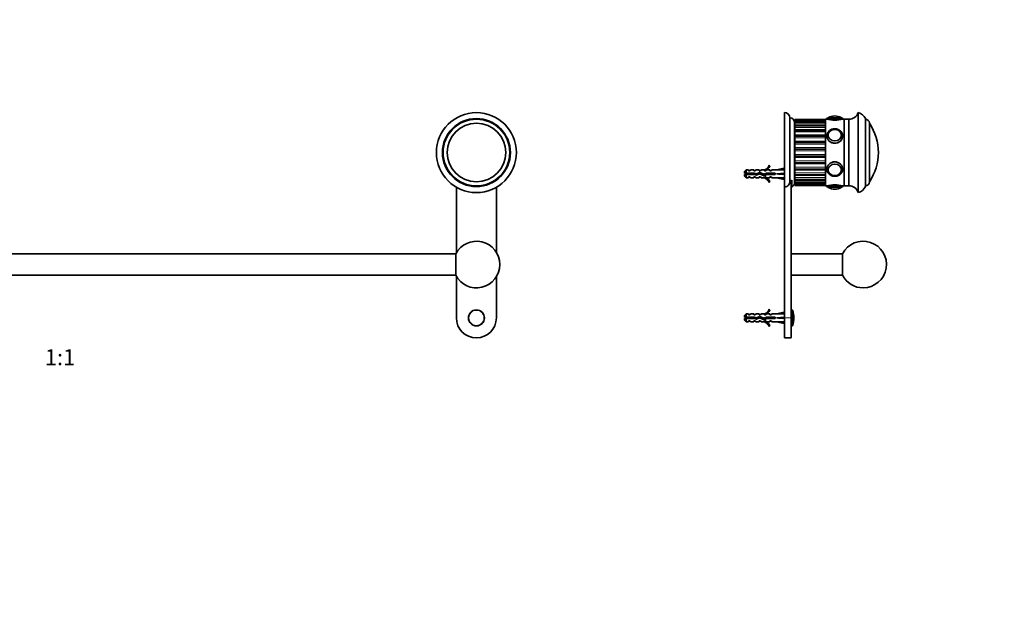
# Model space of a CAD drawing. Units: millimetres. Extents: x 0 to 1478, y 0 to 1758.
# Drawn here: x 739 to 1478, y 879 to 1319 of the extents above; entities that cross this region are included whole.
import ezdxf
from ezdxf import colors
from ezdxf.entities.mleader import LeaderData, LeaderLine
from ezdxf.enums import TextEntityAlignment as Align
from ezdxf.math import Vec2, Vec3

# ---------------------------------------------------------------- set-up
doc = ezdxf.new("R2010")
doc.units = ezdxf.units.MM
for name, color, linetype in [('DV1_Défaut', 7, 'Continuous'), ('DV4_Défaut', 7, 'Continuous'), ('Défaut', 7, 'Continuous')]:
    doc.layers.add(name, color=color, linetype=linetype)
doc.styles.add('SEACAD_ArialB', font='arialbd.ttf')

# ---------------------------------------------------------------- blocks, each defined once
blk = doc.blocks.new('_DOT')
at = {"color": 0}
blk.add_line((0, 0), (-1, 0), dxfattribs=at)
at = {"color": 0, "const_width": 0.333}
blk.add_lwpolyline([(-0.1665, 0, 1), (0.1665, 0, 1)], format="xyb", close=True, dxfattribs=at)
blk = doc.blocks.new('SE')
at = {"layer": 'DV1_Défaut', "color": 7, "linetype": 'Continuous', "lineweight": 35}
for p, q in [((442.74, 1193.03), (442.74, 1144.02)), ((472.74, 1144.02), (472.74, 1193.03)), ((1066.74, 1193.03), (1066.74, 1144.02)), ((1096.74, 1144.02), (1096.74, 1193.03)), ((473.3, 1143.01), (473.3, 1127.01)), ((1066.17, 1143.01), (473.3, 1143.01)), ((1066.17, 1127.01), (1066.17, 1143.01)), ((442.74, 1126), (442.74, 1095.01)), ((472.74, 1095.01), (472.74, 1126)), ((473.3, 1127.01), (1066.17, 1127.01)), ((1066.74, 1126), (1066.74, 1095.01)), ((1096.74, 1095.01), (1096.74, 1126))]:
    blk.add_line(p, q, dxfattribs=at)
for centre, radius in [((457.74, 1219.01), 30), ((1081.74, 1219.01), 30), ((457.74, 1219.01), 25.5), ((457.74, 1219.01), 25), ((1081.74, 1219.01), 25.5), ((1081.74, 1219.01), 25), ((457.74, 1219.01), 22), ((457.74, 1219.01), 22), ((1081.74, 1219.01), 22), ((1081.74, 1219.01), 22), ((457.74, 1095.01), 6), ((1081.74, 1095.01), 6)]:
    blk.add_circle(centre, radius, dxfattribs=at)
at = {"layer": 'DV1_Défaut', "color": 7, "linetype": 'Continuous', "lineweight": 18}
for centre in [(457.74, 1095.01), (1081.74, 1095.01)]:
    blk.add_circle(centre, 5.65, dxfattribs=at)
at = {"layer": 'DV1_Défaut', "color": 7, "linetype": 'Continuous', "lineweight": 35}
for centre, radius, start, end in [((457.74, 1135.01), 17.5, 27.20289, 332.79711), ((1081.74, 1135.01), 17.5, 207.20289, 152.79711), ((457.74, 1095.01), 15, 180, 0), ((1081.74, 1095.01), 15, 180, 0)]:
    blk.add_arc(centre, radius, start, end, dxfattribs=at)
blk = doc.blocks.new('SE3')
at = {"layer": 'DV4_Défaut', "color": 7, "linetype": 'Continuous', "lineweight": 35}
for p, q in [((1312.99, 1193.09), (1312.99, 1249.01)), ((1368.19, 1189.01), (1368.19, 1249.01)), ((1316.99, 1197.84), (1316.99, 1245.01)), ((1320.49, 1196.51), (1320.49, 1241.51)), ((1320.69, 1243.76), (1320.69, 1243.76)), ((1320.69, 1243.29), (1320.69, 1243.76)), ((1343.69, 1243.76), (1320.69, 1243.76)), ((1320.69, 1243.29), (1320.69, 1243.27)), ((1343.69, 1243.29), (1320.69, 1243.29)), ((1320.69, 1243.17), (1320.69, 1243.27)), ((1320.69, 1242.33), (1320.69, 1243.17)), ((1320.69, 1242.33), (1320.69, 1241.8)), ((1320.69, 1241.8), (1320.69, 1241.72)), ((1343.69, 1241.8), (1320.69, 1241.8)), ((1320.69, 1241.52), (1320.69, 1241.72)), ((1320.69, 1240.54), (1320.69, 1241.52)), ((1343.69, 1194.01), (1343.69, 1244.01)), ((1344.69, 1244.01), (1343.69, 1244.01)), ((1345.69, 1245.01), (1355.69, 1245.01)), ((1350.69, 1246.51), (1350.69, 1246.51)), ((1357.69, 1244.01), (1356.69, 1244.01)), ((1357.69, 1194.01), (1357.69, 1244.01)), ((1361.19, 1244.01), (1357.69, 1244.01)), ((1357.69, 1194.01), (1357.69, 1244.01)), ((1361.19, 1194.01), (1361.19, 1244.01)), ((1373.69, 1193.51), (1373.69, 1244.51)), ((1320.69, 1240.54), (1320.69, 1239.36)), ((1320.69, 1239.18), (1320.69, 1239.36)), ((1343.69, 1239.36), (1320.69, 1239.36)), ((1320.69, 1238.88), (1320.69, 1239.18)), ((1320.69, 1237.81), (1320.69, 1238.88)), ((1320.69, 1237.81), (1320.69, 1236.08)), ((1320.69, 1235.76), (1320.69, 1236.08)), ((1343.69, 1236.08), (1320.69, 1236.08)), ((1320.69, 1234.74), (1320.69, 1235.76)), ((1320.69, 1234.74), (1320.69, 1232.09)), ((1343.69, 1234.74), (1320.69, 1234.74)), ((1376.69, 1197.01), (1376.69, 1241.01)), ((1376.69, 1197.01), (1376.69, 1241.01)), ((1320.69, 1232.5), (1320.49, 1232.5)), ((1320.49, 1232.49), (1320.69, 1232.49)), ((1320.69, 1232.44), (1320.49, 1232.44)), ((1320.49, 1232.41), (1320.69, 1232.41)), ((1320.69, 1232.3), (1320.49, 1232.3)), ((1320.49, 1232.25), (1320.69, 1232.25)), ((1320.69, 1232.09), (1320.49, 1232.09)), ((1320.49, 1232.01), (1320.69, 1232.01)), ((1320.69, 1231.8), (1320.49, 1231.8)), ((1320.49, 1231.7), (1320.69, 1231.7)), ((1320.69, 1231.44), (1320.49, 1231.44)), ((1320.49, 1231.32), (1320.69, 1231.32)), ((1320.69, 1231.01), (1320.49, 1231.01)), ((1320.49, 1230.88), (1320.69, 1230.88)), ((1320.69, 1230.52), (1320.49, 1230.52)), ((1320.49, 1230.36), (1320.69, 1230.36)), ((1320.69, 1229.96), (1320.49, 1229.96)), ((1320.49, 1229.79), (1320.69, 1229.79)), ((1320.69, 1229.34), (1320.49, 1229.34)), ((1320.49, 1229.15), (1320.69, 1229.15)), ((1320.69, 1228.66), (1320.49, 1228.66)), ((1320.49, 1228.45), (1320.69, 1228.45)), ((1320.69, 1227.93), (1320.49, 1227.93)), ((1320.49, 1227.71), (1320.69, 1227.71)), ((1320.69, 1227.14), (1320.49, 1227.14)), ((1320.49, 1226.91), (1320.69, 1226.91)), ((1320.69, 1231.6), (1320.69, 1232.09)), ((1343.69, 1232.09), (1320.69, 1232.09)), ((1320.69, 1231.17), (1320.69, 1231.6)), ((1320.69, 1230.04), (1320.69, 1231.17)), ((1320.69, 1230.04), (1320.69, 1227.58)), ((1320.69, 1226.9), (1320.69, 1227.58)), ((1320.69, 1226.42), (1320.69, 1226.9)), ((1345.69, 1231.92), (1345.69, 1231.77)), ((1355.68, 1231.77), (1355.68, 1231.92)), ((1320.69, 1226.31), (1320.49, 1226.31)), ((1320.49, 1226.07), (1320.69, 1226.07)), ((1320.69, 1225.45), (1320.49, 1225.45)), ((1320.49, 1225.19), (1320.69, 1225.19)), ((1320.69, 1224.59), (1320.49, 1224.59)), ((1320.69, 1224.54), (1320.49, 1224.54)), ((1320.49, 1224.27), (1320.69, 1224.27)), ((1320.69, 1223.71), (1320.49, 1223.71)), ((1320.69, 1223.61), (1320.49, 1223.61)), ((1320.49, 1223.33), (1320.69, 1223.33)), ((1320.69, 1222.8), (1320.49, 1222.8)), ((1320.69, 1222.64), (1320.49, 1222.64)), ((1320.49, 1222.36), (1320.69, 1222.36)), ((1320.69, 1221.87), (1320.49, 1221.87)), ((1320.69, 1221.66), (1320.49, 1221.66)), ((1320.49, 1221.38), (1320.69, 1221.38)), ((1320.69, 1220.93), (1320.49, 1220.93)), ((1320.69, 1220.67), (1320.49, 1220.67)), ((1320.49, 1220.38), (1320.69, 1220.38)), ((1320.69, 1219.97), (1320.49, 1219.97)), ((1320.69, 1219.66), (1320.49, 1219.66)), ((1320.49, 1219.37), (1320.69, 1219.37)), ((1320.69, 1225.33), (1320.69, 1226.42)), ((1320.69, 1225.33), (1320.69, 1222.7)), ((1320.69, 1221.85), (1320.69, 1222.7)), ((1320.69, 1221.35), (1320.69, 1221.85)), ((1320.69, 1220.35), (1320.69, 1221.35)), ((1320.69, 1220.35), (1320.69, 1217.66)), ((1320.69, 1219.01), (1320.49, 1219.01)), ((1320.69, 1218.65), (1320.49, 1218.65)), ((1320.49, 1218.36), (1320.69, 1218.36)), ((1320.69, 1218.05), (1320.49, 1218.05)), ((1320.69, 1217.64), (1320.49, 1217.64)), ((1320.49, 1217.35), (1320.69, 1217.35)), ((1320.69, 1217.09), (1320.49, 1217.09)), ((1320.69, 1216.64), (1320.49, 1216.64)), ((1320.49, 1216.36), (1320.69, 1216.36)), ((1320.69, 1216.15), (1320.49, 1216.15)), ((1320.69, 1215.66), (1320.49, 1215.66)), ((1320.49, 1215.38), (1320.69, 1215.38)), ((1320.69, 1215.22), (1320.49, 1215.22)), ((1320.69, 1214.69), (1320.49, 1214.69)), ((1320.49, 1214.41), (1320.69, 1214.41)), ((1320.69, 1214.31), (1320.49, 1214.31)), ((1320.69, 1213.74), (1320.49, 1213.74)), ((1320.49, 1213.48), (1320.69, 1213.48)), ((1320.69, 1213.42), (1320.49, 1213.42)), ((1320.69, 1212.83), (1320.49, 1212.83)), ((1320.49, 1212.57), (1320.69, 1212.57)), ((1320.69, 1211.95), (1320.49, 1211.95)), ((1320.69, 1216.67), (1320.69, 1217.66)), ((1320.69, 1216.17), (1320.69, 1216.67)), ((1320.69, 1215.32), (1320.69, 1216.17)), ((1320.69, 1215.32), (1320.69, 1212.69)), ((1320.69, 1211.6), (1320.69, 1212.69)), ((1284.19, 1206.01), (1282.99, 1204.81)), ((1282.99, 1204.81), (1282.99, 1203.51)), ((1284.19, 1203.51), (1284.19, 1206.01)), ((1285.99, 1206.01), (1284.19, 1206.01)), ((1285.99, 1205.26), (1285.99, 1206.01)), ((1286.99, 1205.26), (1285.99, 1205.26)), ((1286.99, 1205.26), (1287.56, 1206.01)), ((1289.99, 1206.01), (1287.56, 1206.01)), ((1289.99, 1206.01), (1289.99, 1205.26)), ((1290.99, 1205.26), (1289.99, 1205.26)), ((1290.99, 1205.26), (1291.56, 1206.01)), ((1293.99, 1206.01), (1291.56, 1206.01)), ((1293.99, 1205.26), (1293.99, 1206.01)), ((1294.99, 1205.26), (1293.99, 1205.26)), ((1294.99, 1205.26), (1295.56, 1206.01)), ((1297.99, 1206.01), (1295.56, 1206.01)), ((1297.76, 1205.91), (1297.99, 1206.01)), ((1297.76, 1205.91), (1297.99, 1205.91)), ((1297.99, 1205.26), (1297.99, 1205.91)), ((1298.85, 1205.26), (1297.99, 1205.26)), ((1298.85, 1205.26), (1299.58, 1206.01)), ((1301.99, 1206.01), (1299.58, 1206.01)), ((1301.44, 1209.43), (1302.05, 1209.08)), ((1301.99, 1205.26), (1301.99, 1206.01)), ((1302.85, 1205.26), (1301.99, 1205.26)), ((1302.85, 1205.26), (1303.58, 1206.01)), ((1307, 1206.01), (1303.58, 1206.01)), ((1312.62, 1207.29), (1307, 1206.01)), ((1312.92, 1205.99), (1312.62, 1207.29)), ((1312.99, 1206.01), (1312.91, 1206.01)), ((1320.49, 1211.7), (1320.69, 1211.7)), ((1320.69, 1211.11), (1320.49, 1211.11)), ((1320.49, 1210.88), (1320.69, 1210.88)), ((1320.69, 1210.31), (1320.49, 1210.31)), ((1320.49, 1210.09), (1320.69, 1210.09)), ((1320.69, 1209.57), (1320.49, 1209.57)), ((1320.49, 1209.36), (1320.69, 1209.36)), ((1320.69, 1208.87), (1320.49, 1208.87)), ((1320.49, 1208.68), (1320.69, 1208.68)), ((1320.69, 1208.23), (1320.49, 1208.23)), ((1320.49, 1208.06), (1320.69, 1208.06)), ((1320.69, 1207.66), (1320.49, 1207.66)), ((1320.49, 1207.5), (1320.69, 1207.5)), ((1320.69, 1207.14), (1320.49, 1207.14)), ((1320.49, 1207.01), (1320.69, 1207.01)), ((1320.69, 1206.69), (1320.49, 1206.69)), ((1320.49, 1206.58), (1320.69, 1206.58)), ((1320.69, 1206.32), (1320.49, 1206.32)), ((1320.49, 1206.22), (1320.69, 1206.22)), ((1320.69, 1206.01), (1320.49, 1206.01)), ((1320.49, 1205.93), (1320.69, 1205.93)), ((1320.69, 1205.77), (1320.49, 1205.77)), ((1320.49, 1205.72), (1320.69, 1205.72)), ((1320.69, 1205.61), (1320.49, 1205.61)), ((1320.49, 1205.58), (1320.69, 1205.58)), ((1320.69, 1205.53), (1320.49, 1205.53)), ((1320.49, 1205.51), (1320.69, 1205.51)), ((1320.69, 1211.12), (1320.69, 1211.6)), ((1320.69, 1210.44), (1320.69, 1211.12)), ((1320.69, 1210.44), (1320.69, 1207.98)), ((1320.69, 1206.85), (1320.69, 1207.98)), ((1320.69, 1206.42), (1320.69, 1206.85)), ((1320.69, 1205.93), (1320.69, 1206.42)), ((1320.69, 1205.93), (1320.69, 1203.76)), ((1320.69, 1205.93), (1343.69, 1205.93)), ((1345.69, 1206.24), (1345.69, 1206.1)), ((1355.68, 1206.1), (1355.68, 1206.24)), ((1282.99, 1203.51), (1284.19, 1203.51)), ((1284.19, 1202.51), (1282.99, 1202.51)), ((1282.99, 1202.51), (1282.99, 1201.21)), ((1282.99, 1201.21), (1284.19, 1200.01)), ((1284.19, 1203.51), (1290.1, 1203.51)), ((1284.19, 1202.51), (1284.19, 1200.01)), ((1289.96, 1202.51), (1284.19, 1202.51)), ((1284.19, 1200.01), (1285.99, 1200.01)), ((1285.99, 1200.76), (1285.99, 1200.01)), ((1285.99, 1200.76), (1286.99, 1200.76)), ((1286.99, 1200.76), (1287.56, 1200.01)), ((1287.56, 1200.01), (1289.99, 1200.01)), ((1291.92, 1201.95), (1289.96, 1202.51)), ((1289.99, 1200.76), (1289.99, 1200.01)), ((1289.99, 1200.76), (1290.99, 1200.76)), ((1290.1, 1203.51), (1291.85, 1203.01)), ((1290.99, 1200.76), (1291.56, 1200.01)), ((1291.56, 1200.01), (1293.99, 1200.01)), ((1291.85, 1203.01), (1294.09, 1204.01)), ((1294.13, 1202.93), (1291.92, 1201.95)), ((1293.99, 1200.76), (1293.99, 1200.01)), ((1293.99, 1200.76), (1294.99, 1200.76)), ((1294.09, 1204.01), (1297.73, 1202.7)), ((1297.77, 1201.62), (1294.13, 1202.93)), ((1294.99, 1200.76), (1295.56, 1200.01)), ((1295.56, 1200.01), (1297.99, 1200.01)), ((1297.73, 1202.7), (1299.54, 1203.51)), ((1297.99, 1200.01), (1297.76, 1200.11)), ((1297.99, 1200.11), (1297.76, 1200.11)), ((1299.76, 1202.51), (1297.77, 1201.62)), ((1297.99, 1200.76), (1298.85, 1200.76)), ((1297.99, 1200.11), (1297.99, 1200.76)), ((1298.85, 1200.76), (1299.58, 1200.01)), ((1299.54, 1203.51), (1306, 1203.51)), ((1299.58, 1200.01), (1301.99, 1200.01)), ((1306, 1202.51), (1299.76, 1202.51)), ((1301.99, 1200.76), (1301.99, 1200.01)), ((1301.99, 1200.76), (1302.85, 1200.76)), ((1302.85, 1200.76), (1303.58, 1200.01)), ((1303.58, 1200.01), (1307, 1200.01)), ((1306, 1203.51), (1306, 1202.51)), ((1312.62, 1203.01), (1307, 1203.01)), ((1312.62, 1198.73), (1307, 1200.01)), ((1312.92, 1203.37), (1312.62, 1203.01)), ((1312.92, 1202.65), (1312.62, 1203.01)), ((1312.92, 1200.03), (1312.62, 1198.73)), ((1312.91, 1200.01), (1312.99, 1200.01)), ((1317.99, 1198.05), (1317.99, 1095.01)), ((1318.49, 1198.26), (1318.49, 1193.35)), ((1320.69, 1202.64), (1320.69, 1203.76)), ((1320.69, 1202.26), (1320.69, 1202.64)), ((1320.69, 1201.94), (1320.69, 1202.26)), ((1320.69, 1201.94), (1320.69, 1200.21)), ((1320.69, 1201.94), (1343.69, 1201.94)), ((1320.69, 1199.14), (1320.69, 1200.21)), ((1320.69, 1198.84), (1320.69, 1199.14)), ((1320.69, 1198.65), (1320.69, 1198.84)), ((1320.69, 1198.65), (1320.69, 1197.48)), ((1320.69, 1198.65), (1343.69, 1198.65)), ((1320.69, 1196.5), (1320.69, 1197.48)), ((1302.05, 1196.94), (1301.44, 1196.59)), ((1312.99, 1193.09), (1312.99, 1095.01)), ((1320.69, 1196.3), (1320.69, 1196.5)), ((1320.69, 1196.3), (1320.69, 1196.22)), ((1320.69, 1196.22), (1320.69, 1195.69)), ((1320.69, 1196.22), (1343.69, 1196.22)), ((1320.69, 1194.85), (1320.69, 1195.69)), ((1320.69, 1194.75), (1320.69, 1194.85)), ((1320.69, 1194.75), (1320.69, 1194.73)), ((1320.69, 1194.26), (1320.69, 1194.73)), ((1320.69, 1194.73), (1343.69, 1194.73)), ((1320.69, 1194.26), (1320.69, 1194.26)), ((1320.69, 1194.26), (1343.69, 1194.26)), ((1343.69, 1194.01), (1344.69, 1194.01)), ((1355.69, 1193.01), (1345.69, 1193.01)), ((1350.69, 1191.51), (1350.69, 1191.51)), ((1356.69, 1194.01), (1357.69, 1194.01)), ((1357.69, 1194.01), (1361.19, 1194.01)), ((1356.42, 1143.01), (1317.99, 1143.01)), ((1356.42, 1143.01), (1356.42, 1127.01)), ((1317.99, 1127.01), (1356.42, 1127.01)), ((1301.44, 1101.43), (1302.05, 1101.08)), ((1284.19, 1098.01), (1282.99, 1096.81)), ((1282.99, 1095.51), (1282.99, 1096.81)), ((1282.99, 1095.51), (1284.19, 1095.51)), ((1284.19, 1094.51), (1282.99, 1094.51)), ((1282.99, 1094.51), (1282.99, 1093.21)), ((1284.19, 1095.51), (1284.19, 1098.01)), ((1285.99, 1098.01), (1284.19, 1098.01)), ((1284.19, 1095.51), (1290.1, 1095.51)), ((1284.19, 1092.01), (1284.19, 1094.51)), ((1289.96, 1094.51), (1284.19, 1094.51)), ((1285.99, 1097.26), (1285.99, 1098.01)), ((1286.99, 1097.26), (1285.99, 1097.26)), ((1287.56, 1098.01), (1286.99, 1097.26)), ((1289.99, 1098.01), (1287.56, 1098.01)), ((1291.92, 1093.95), (1289.96, 1094.51)), ((1289.99, 1097.26), (1289.99, 1098.01)), ((1290.99, 1097.26), (1289.99, 1097.26)), ((1290.1, 1095.51), (1291.85, 1095.01)), ((1290.99, 1097.26), (1291.56, 1098.01)), ((1293.99, 1098.01), (1291.56, 1098.01)), ((1291.85, 1095.01), (1294.09, 1096.01)), ((1294.13, 1094.93), (1291.92, 1093.95)), ((1293.99, 1097.26), (1293.99, 1098.01)), ((1294.99, 1097.26), (1293.99, 1097.26)), ((1294.09, 1096.01), (1297.73, 1094.7)), ((1297.77, 1093.62), (1294.13, 1094.93)), ((1294.99, 1097.26), (1295.56, 1098.01)), ((1297.99, 1098.01), (1295.56, 1098.01)), ((1297.73, 1094.7), (1299.54, 1095.51)), ((1297.76, 1097.91), (1297.99, 1098.01)), ((1297.76, 1097.91), (1297.99, 1097.91)), ((1299.76, 1094.51), (1297.77, 1093.62)), ((1297.99, 1097.26), (1297.99, 1097.91)), ((1298.85, 1097.26), (1297.99, 1097.26)), ((1298.85, 1097.26), (1299.58, 1098.01)), ((1299.54, 1095.51), (1306, 1095.51)), ((1301.99, 1098.01), (1299.58, 1098.01)), ((1306, 1094.51), (1299.76, 1094.51)), ((1301.99, 1098.01), (1301.99, 1097.26)), ((1302.85, 1097.26), (1301.99, 1097.26)), ((1302.85, 1097.26), (1303.58, 1098.01)), ((1307, 1098.01), (1303.58, 1098.01)), ((1306, 1095.51), (1306, 1094.51)), ((1312.62, 1099.29), (1307, 1098.01)), ((1312.62, 1095.01), (1307, 1095.01)), ((1312.92, 1097.99), (1312.62, 1099.29)), ((1312.92, 1095.37), (1312.62, 1095.01)), ((1312.92, 1094.65), (1312.62, 1095.01)), ((1312.99, 1098.01), (1312.91, 1098.01)), ((1312.99, 1095.01), (1312.99, 1080.01)), ((1318.63, 1101.01), (1317.99, 1101.01)), ((1317.99, 1095.01), (1317.99, 1080.01)), ((1282.99, 1093.21), (1284.19, 1092.01)), ((1284.19, 1092.01), (1285.99, 1092.01)), ((1285.99, 1092.01), (1285.99, 1092.76)), ((1285.99, 1092.76), (1286.99, 1092.76)), ((1286.99, 1092.76), (1287.56, 1092.01)), ((1287.56, 1092.01), (1289.99, 1092.01)), ((1289.99, 1092.01), (1289.99, 1092.76)), ((1289.99, 1092.76), (1290.99, 1092.76)), ((1290.99, 1092.76), (1291.56, 1092.01)), ((1291.56, 1092.01), (1293.99, 1092.01)), ((1293.99, 1092.76), (1293.99, 1092.01)), ((1293.99, 1092.76), (1294.99, 1092.76)), ((1294.99, 1092.76), (1295.56, 1092.01)), ((1295.56, 1092.01), (1297.99, 1092.01)), ((1297.99, 1092.01), (1297.76, 1092.11)), ((1297.99, 1092.11), (1297.76, 1092.11)), ((1297.99, 1092.76), (1298.85, 1092.76)), ((1297.99, 1092.11), (1297.99, 1092.76)), ((1298.85, 1092.76), (1299.58, 1092.01)), ((1299.58, 1092.01), (1301.99, 1092.01)), ((1302.05, 1088.94), (1301.44, 1088.59)), ((1301.99, 1092.76), (1301.99, 1092.01)), ((1301.99, 1092.76), (1302.85, 1092.76)), ((1302.85, 1092.76), (1303.58, 1092.01)), ((1303.58, 1092.01), (1307, 1092.01)), ((1312.62, 1090.73), (1307, 1092.01)), ((1312.92, 1092.03), (1312.62, 1090.73)), ((1312.91, 1092.01), (1312.99, 1092.01)), ((1317.99, 1089.01), (1318.63, 1089.01)), ((1312.99, 1080.01), (1317.99, 1080.01))]:
    blk.add_line(p, q, dxfattribs=at)
at = {"layer": 'DV4_Défaut', "color": 7, "linetype": 'Continuous', "lineweight": 18}
for p, q in [((1320.69, 1243.76), (1343.69, 1243.76)), ((1343.69, 1243.27), (1320.69, 1243.27)), ((1320.69, 1243.17), (1343.69, 1243.17)), ((1343.69, 1242.33), (1320.69, 1242.33)), ((1343.69, 1241.72), (1320.69, 1241.72)), ((1320.69, 1241.52), (1343.69, 1241.52)), ((1344.69, 1244.01), (1356.69, 1244.01)), ((1345.84, 1245.11), (1355.53, 1245.11)), ((1343.69, 1240.54), (1320.69, 1240.54)), ((1343.69, 1239.18), (1320.69, 1239.18)), ((1320.69, 1238.88), (1343.69, 1238.88)), ((1343.69, 1237.81), (1320.69, 1237.81)), ((1343.69, 1235.76), (1320.69, 1235.76)), ((1343.69, 1231.6), (1320.69, 1231.6)), ((1320.69, 1231.17), (1343.69, 1231.17)), ((1343.69, 1230.04), (1320.69, 1230.04)), ((1320.69, 1227.58), (1343.69, 1227.58)), ((1343.69, 1226.9), (1320.69, 1226.9)), ((1320.69, 1226.42), (1343.69, 1226.42)), ((1343.69, 1225.33), (1320.69, 1225.33)), ((1320.69, 1222.7), (1343.69, 1222.7)), ((1343.69, 1221.85), (1320.69, 1221.85)), ((1320.69, 1221.35), (1343.69, 1221.35)), ((1343.69, 1220.35), (1320.69, 1220.35)), ((1320.69, 1217.66), (1343.69, 1217.66)), ((1343.69, 1216.67), (1320.69, 1216.67)), ((1320.69, 1216.17), (1343.69, 1216.17)), ((1343.69, 1215.32), (1320.69, 1215.32)), ((1320.69, 1212.69), (1343.69, 1212.69)), ((1343.69, 1211.6), (1320.69, 1211.6)), ((1320.69, 1211.12), (1343.69, 1211.12)), ((1343.69, 1210.44), (1320.69, 1210.44)), ((1320.69, 1207.98), (1343.69, 1207.98)), ((1343.69, 1206.85), (1320.69, 1206.85)), ((1320.69, 1206.42), (1343.69, 1206.42)), ((1290.03, 1202.49), (1290.03, 1203.51)), ((1320.69, 1203.76), (1343.69, 1203.76)), ((1343.69, 1202.64), (1320.69, 1202.64)), ((1320.69, 1202.26), (1343.69, 1202.26)), ((1320.69, 1200.21), (1343.69, 1200.21)), ((1343.69, 1199.14), (1320.69, 1199.14)), ((1320.69, 1198.84), (1343.69, 1198.84)), ((1320.69, 1197.48), (1343.69, 1197.48)), ((1343.69, 1196.5), (1320.69, 1196.5)), ((1320.69, 1196.3), (1343.69, 1196.3)), ((1320.69, 1195.69), (1343.69, 1195.69)), ((1343.69, 1194.85), (1320.69, 1194.85)), ((1320.69, 1194.75), (1343.69, 1194.75)), ((1343.69, 1194.26), (1320.69, 1194.26)), ((1356.69, 1194.01), (1344.69, 1194.01)), ((1355.53, 1192.91), (1345.84, 1192.91)), ((1290.77, 1094.28), (1290.77, 1095.32)), ((1312.99, 1095.01), (1317.99, 1095.01)), ((1318.63, 1089.01), (1318.63, 1101.01)), ((1319.1, 1089.36), (1319.1, 1100.66))]:
    blk.add_line(p, q, dxfattribs=at)
at = {"layer": 'DV4_Défaut', "color": 7, "linetype": 'Continuous', "lineweight": 35}
for centre, radius, start, end in [((1312.99, 1245.01), 4, 0, 90), ((1361.48, 1251), 7, 267.62083, 343.44998), ((1366.4, 1241.21), 8, 24.34188, 77.0793), ((1316.99, 1241.51), 3.5, 0, 90), ((1345.69, 1244.01), 1, 90, 180), ((1350.69, 1268.3), 25.02, 256.12707, 283.87293), ((1346.01, 1244.84), 0.32, 122.3218, 147.02872), ((1350.69, 1237.45), 9.06, 90, 122.3218), ((1350.69, 1237.45), 9.06, 57.6782, 90), ((1355.36, 1244.84), 0.32, 32.97128, 57.6782), ((1355.69, 1244.01), 1, 0, 90), ((1373.69, 1241.01), 3, 0, 90), ((1350.37, 1231.15), 5.69, 86.80169, 175.81557), ((1350.69, 1230.92), 5.36, 35.38626, 144.66137), ((1343.92, 1219.01), 39.47, 326.12425, 33.87575), ((1295.42, 1212.06), 6.57, 293.0263, 336.45908), ((1295.42, 1212.06), 7.27, 290.71234, 335.84526), ((1290.03, 1189.25), 15.45, 112.51334, 117.12641), ((1290.03, 1216.76), 15.45, 242.87359, 247.64726), ((1295.42, 1193.96), 7.27, 24.15474, 69.28766), ((1295.42, 1193.96), 6.57, 23.54092, 66.9737), ((1350.57, 1206.84), 5.12, 213.85723, 271.3235), ((1350.8, 1206.86), 5.13, 268.68991, 326.01402), ((1316.99, 1196.51), 3.5, 295.37693, 0), ((1350.69, 1169.72), 25.02, 76.12707, 103.87293), ((1345.69, 1194.01), 1, 180, 270), ((1346.01, 1193.18), 0.32, 212.97128, 237.6782), ((1350.69, 1200.57), 9.06, 237.6782, 270), ((1350.69, 1200.57), 9.06, 270, 302.3218), ((1355.36, 1193.18), 0.32, 302.3218, 327.02872), ((1355.69, 1194.01), 1, 270, 0), ((1361.48, 1187.02), 7, 16.55002, 92.37917), ((1366.4, 1196.81), 8, 282.9207, 335.65812), ((1373.69, 1197.01), 3, 270, 0), ((1371.99, 1135.01), 17.5, 270, 152.79711), ((1371.99, 1135.01), 17.5, 207.20289, 270), ((1295.42, 1104.06), 6.57, 293.0263, 336.45908), ((1295.42, 1104.06), 7.27, 290.71234, 335.84526), ((1290.77, 1076.88), 19.73, 109.22436, 113.23574), ((1290.77, 1113.14), 19.73, 246.76426, 250.77564), ((1318.63, 1100.51), 0.5, 17.79159, 90), ((1301.49, 1095.01), 18.5, 342.20841, 17.79159), ((1295.42, 1085.96), 7.27, 24.15474, 69.28766), ((1295.42, 1085.96), 6.57, 23.54092, 66.9737), ((1318.63, 1089.51), 0.5, 270, 342.20841)]:
    blk.add_arc(centre, radius, start, end, dxfattribs=at)
for centre in [(1350.69, 1232.01), (1350.69, 1206.01)]:
    blk.add_ellipse(centre, major_axis=(5, 0), ratio=0.866025, dxfattribs=at)
at = {"layer": 'DV4_Défaut', "color": 7, "linetype": 'Continuous', "lineweight": 18}
for centre in [(1350.69, 1232.06), (1350.69, 1205.96)]:
    blk.add_ellipse(centre, major_axis=(-4.84, 0), ratio=0.866025, dxfattribs=at)
at = {"layer": 'DV4_Défaut', "color": 7, "linetype": 'Continuous', "lineweight": 35}
for centre, major_axis, ratio, start_param, end_param in [((1350.69, 1231.51), (6, 0), 0.866025, 3.13048, 3.141593), ((1350.69, 1231.92), (4.99, 0), 0.866025, 2.643641, 3.204663), ((1350.69, 1231.92), (4.99, 0), 0.866025, 0, 0.498608), ((1350.69, 1231.92), (4.99, 0), 0.866025, 6.220115, 6.283185), ((1350.69, 1231.51), (6, 0), 0.866025, 6.25662, 6.283185), ((1293.87, 1203.01), (51.94, 0.76), 0.055876, 1.194522, 1.314474), ((1350.69, 1206.51), (-6, 0), 0.866025, 6.272073, 6.283185), ((1350.69, 1206.1), (-4.99, 0), 0.866025, 6.220115, 6.283185), ((1350.69, 1206.1), (-4.99, 0), 0.866025, 0, 0.498494), ((1350.69, 1206.1), (-4.99, 0), 0.866025, 2.643466, 3.204663), ((1350.69, 1206.51), (-6, 0), 0.866025, 3.115027, 3.141593), ((1293.87, 1203.01), (51.94, 2.9), 0.014553, -1.316105, -1.196154), ((1293.87, 1203.01), (51.94, -2.9), 0.014553, 1.196154, 1.316105), ((1293.87, 1203.01), (51.94, -0.76), 0.055876, -1.314474, -1.194522), ((1313.6, 1203.01), (0, 3), 0.228555, 1.450845, 1.690748), ((1293.87, 1095.01), (51.94, 0.76), 0.055876, 1.194522, 1.314474), ((1293.87, 1095.01), (51.94, 2.9), 0.014553, -1.316105, -1.196154), ((1293.87, 1095.01), (51.94, -2.9), 0.014553, 1.196154, 1.316105), ((1313.6, 1095.01), (0, 3), 0.228555, 1.450845, 1.690748), ((1293.87, 1095.01), (51.94, -0.76), 0.055876, -1.314474, -1.194522)]:
    blk.add_ellipse(centre, major_axis=major_axis, ratio=ratio, start_param=start_param, end_param=end_param, dxfattribs=at)
at = {"layer": 'DV4_Défaut', "color": 7, "linetype": 'Continuous', "lineweight": 18}
for centre, major_axis, end_param in [((1350.69, 1231.51), (6, 0), 6.25662), ((1350.69, 1206.51), (-6, 0), 6.272073)]:
    blk.add_ellipse(centre, major_axis=major_axis, ratio=0.866025, start_param=3.141593, end_param=end_param, dxfattribs=at)
at = {"layer": 'DV4_Défaut', "color": 7, "linetype": 'Continuous', "lineweight": 35}
for points, knots in [([(1356.68, 1231.36), (1356.68, 1231.46), (1356.7, 1231.73), (1356.64, 1232.24), (1356.52, 1232.83), (1356.31, 1233.4), (1356.03, 1233.95), (1355.69, 1234.47), (1355.28, 1234.96), (1354.82, 1235.4), (1354.29, 1235.79), (1353.73, 1236.12), (1353.12, 1236.4), (1352.48, 1236.61), (1351.82, 1236.76), (1351.21, 1236.83), (1350.85, 1236.84), (1350.69, 1236.84)], [0, 0, 0, 0, 0.03078, 0.100774, 0.170723, 0.240722, 0.310865, 0.381222, 0.451837, 0.522723, 0.593868, 0.665245, 0.736815, 0.808539, 0.880385, 0.952322, 1, 1, 1, 1]), ([(1344.69, 1231.6), (1344.69, 1231.57), (1344.69, 1231.54), (1344.69, 1230.15), (1345.34, 1228.71), (1347.55, 1226.6), (1349.1, 1225.95), (1352.27, 1225.95), (1353.82, 1226.6), (1356.03, 1228.7), (1356.69, 1230.13), (1356.69, 1231.51)], [0, 0, 0, 0, 0.005391, 0.005391, 0.254043, 0.254043, 0.502695, 0.502695, 0.751348, 0.751348, 1, 1, 1, 1]), ([(1356.69, 1206.51), (1356.69, 1207.89), (1356.03, 1209.32), (1353.83, 1211.42), (1352.26, 1212.07), (1349.12, 1212.07), (1347.56, 1211.42), (1345.33, 1209.31), (1344.69, 1207.87), (1344.69, 1206.42), (1344.69, 1206.33), (1344.7, 1206.25)], [0, 0, 0, 0, 0.245976, 0.245976, 0.491952, 0.491952, 0.737927, 0.737927, 0.983903, 0.983903, 1, 1, 1, 1]), ([(1344.69, 1206.57), (1344.69, 1206.37), (1344.7, 1206.01), (1344.8, 1205.42), (1344.97, 1204.84), (1345.22, 1204.28), (1345.54, 1203.74), (1345.92, 1203.25), (1346.37, 1202.79), (1346.87, 1202.38), (1347.42, 1202.02), (1348.01, 1201.72), (1348.64, 1201.49), (1349.3, 1201.31), (1349.97, 1201.21), (1350.65, 1201.17), (1351.34, 1201.2), (1352.01, 1201.3), (1352.67, 1201.47), (1353.31, 1201.7), (1353.91, 1202), (1354.47, 1202.35), (1354.98, 1202.76), (1355.43, 1203.22), (1355.82, 1203.73), (1356.14, 1204.26), (1356.4, 1204.83), (1356.57, 1205.42), (1356.67, 1205.94), (1356.67, 1206.24), (1356.68, 1206.36)], [0, 0, 0, 0, 0.032528, 0.068287, 0.104051, 0.13987, 0.175787, 0.211829, 0.248008, 0.284324, 0.320764, 0.35731, 0.393944, 0.430645, 0.467399, 0.504193, 0.541018, 0.577864, 0.614722, 0.651581, 0.688427, 0.725238, 0.76199, 0.798654, 0.835201, 0.871606, 0.907854, 0.943945, 0.979893, 1, 1, 1, 1]), ([(1287.02, 1202.5), (1287.01, 1202.55), (1287, 1202.6), (1286.92, 1202.93), (1286.86, 1203.24), (1286.79, 1203.52)], [0, 0, 0, 0, 0.138502, 0.138502, 1, 1, 1, 1]), ([(1287.3, 1203.52), (1287.31, 1203.46), (1287.32, 1203.4), (1287.33, 1203.35), (1287.36, 1203.19), (1287.39, 1203.02), (1287.42, 1202.85), (1287.44, 1202.74), (1287.46, 1202.62), (1287.48, 1202.5)], [0, 0, 0, 0, 0.175195, 0.175195, 0.175195, 0.654582, 0.654582, 0.654582, 1, 1, 1, 1]), ([(1288.91, 1202.5), (1288.89, 1202.61), (1288.87, 1202.71), (1288.82, 1203.05), (1288.77, 1203.29), (1288.73, 1203.51)], [0, 0, 0, 0, 0.314159, 0.314159, 1, 1, 1, 1]), ([(1289.02, 1203.52), (1289.05, 1203.4), (1289.07, 1203.28), (1289.09, 1203.15), (1289.12, 1202.96), (1289.14, 1202.77), (1289.18, 1202.59), (1289.18, 1202.56), (1289.19, 1202.53), (1289.19, 1202.51)], [0, 0, 0, 0, 0.363845, 0.363845, 0.363845, 0.91585, 0.91585, 0.91585, 1, 1, 1, 1]), ([(1312.99, 1193.09), (1313.56, 1193.09), (1314.14, 1193.24), (1315.16, 1193.77), (1315.6, 1194.16), (1316.65, 1195.53), (1316.99, 1196.69), (1316.99, 1197.84)], [0, 0, 0, 0, 0.25, 0.25, 0.5, 0.5, 1, 1, 1, 1]), ([(1316.99, 1197.84), (1317.25, 1197.84), (1317.51, 1197.88), (1318.02, 1198.02), (1318.26, 1198.13), (1318.49, 1198.26)], [0, 0, 0, 0, 0.5, 0.5, 1, 1, 1, 1]), ([(1288.19, 1095.52), (1288.2, 1095.47), (1288.2, 1095.43), (1288.21, 1095.39), (1288.24, 1095.24), (1288.27, 1095.07), (1288.3, 1094.91), (1288.32, 1094.77), (1288.35, 1094.64), (1288.37, 1094.51)], [0, 0, 0, 0, 0.12828, 0.12828, 0.12828, 0.601452, 0.601452, 0.601452, 1, 1, 1, 1]), ([(1288.8, 1094.5), (1288.79, 1094.59), (1288.78, 1094.68), (1288.72, 1095.02), (1288.68, 1095.28), (1288.64, 1095.52)], [0, 0, 0, 0, 0.259964, 0.259964, 1, 1, 1, 1]), ([(1289.75, 1095.52), (1289.77, 1095.41), (1289.79, 1095.29), (1289.81, 1095.18), (1289.84, 1095), (1289.87, 1094.82), (1289.9, 1094.64), (1289.9, 1094.6), (1289.91, 1094.55), (1289.92, 1094.5)], [0, 0, 0, 0, 0.337006, 0.337006, 0.337006, 0.85794, 0.85794, 0.85794, 1, 1, 1, 1]), ([(1290.27, 1094.42), (1290.26, 1094.52), (1290.24, 1094.63), (1290.18, 1094.99), (1290.14, 1095.26), (1290.1, 1095.52)], [0, 0, 0, 0, 0.2917777, 0.2917777, 1, 1, 1, 1])]:
    blk.add_open_spline(points, degree=3, knots=knots, dxfattribs=at)
for points in [[(1356.69, 1231.51), (1356.69, 1231.52), (1356.69, 1231.54), (1356.69, 1231.56)], [(1356.68, 1206.21), (1356.68, 1206.31), (1356.69, 1206.41), (1356.69, 1206.51)]]:
    blk.add_open_spline(points, degree=3, dxfattribs=at)
for points, weights, knots in [([(1287.24, 1202.5), (1287.2, 1202.75), (1287.17, 1203.01), (1287.14, 1203.27), (1287.1, 1203.52)], [0.949757250278, 0.966504074728, 1, 0.966504074728, 0.949757250278], [0, 0, 0, 0.5, 0.5, 1, 1, 1]), ([(1289.04, 1202.5), (1289, 1202.75), (1288.97, 1203.01), (1288.94, 1203.27), (1288.9, 1203.52)], [0.949757250278, 0.966504074728, 1, 0.966504074728, 0.949757250278], [0, 0, 0, 0.5, 0.5, 1, 1, 1]), ([(1290.58, 1203.38), (1290.61, 1203.2), (1290.64, 1203.01), (1290.7, 1202.62), (1290.77, 1202.27)], [0.955057408601, 0.971440755967, 1, 0.942133333129, 0.934254518125], [0, 0, 0, 0.330448, 0.330448, 1, 1, 1]), ([(1290.88, 1202.25), (1290.82, 1202.61), (1290.77, 1203.01), (1290.75, 1203.17), (1290.73, 1203.34)], [0.937060400093, 0.949479163748, 1, 0.978401514359, 0.963766954644], [0, 0, 0, 0.7005173, 0.7005173, 1, 1, 1]), ([(1291.04, 1202.19), (1290.96, 1202.57), (1290.9, 1203.01), (1290.87, 1203.16), (1290.85, 1203.3)], [0.933089027054, 0.935273855666, 1, 0.977399965377, 0.962424683198], [0, 0, 0, 0.7412, 0.7412, 1, 1, 1]), ([(1292.4, 1203.26), (1292.42, 1203.14), (1292.44, 1203.01), (1292.51, 1202.6), (1292.58, 1202.23)], [0.96663956899, 0.980473980538, 1, 0.938923036051, 0.933534174632], [0, 0, 0, 0.242249, 0.242249, 1, 1, 1]), ([(1292.67, 1202.28), (1292.62, 1202.63), (1292.57, 1203.01), (1292.55, 1203.16), (1292.53, 1203.32)], [0.938330191069, 0.951886075535, 1, 0.97967210625, 0.965512893369], [0, 0, 0, 0.70299, 0.70299, 1, 1, 1]), ([(1292.81, 1202.34), (1292.75, 1202.66), (1292.7, 1203.01), (1292.67, 1203.19), (1292.64, 1203.37)], [0.936376402735, 0.948023539013, 1, 0.972240183613, 0.955984151192], [0, 0, 0, 0.651855, 0.651855, 1, 1, 1]), ([(1294.06, 1204.01), (1294.16, 1203.57), (1294.24, 1203.01), (1294.25, 1202.95), (1294.26, 1202.88)], [0.935765982399, 0.919432023629, 1, 0.990168353388, 0.981779685936], [0, 0, 0, 0.891242, 0.891242, 1, 1, 1]), ([(1294.39, 1202.84), (1294.38, 1202.92), (1294.37, 1203.01), (1294.3, 1203.53), (1294.23, 1203.98)], [0.978960568231, 0.988491737751, 1, 0.935251551574, 0.933087528733], [0, 0, 0, 0.150915, 0.150915, 1, 1, 1]), ([(1294.53, 1202.78), (1294.51, 1202.9), (1294.5, 1203.01), (1294.42, 1203.52), (1294.33, 1203.94)], [0.969538231522, 0.982477300767, 1, 0.92576234255, 0.933797443359], [0, 0, 0, 0.190962, 0.190962, 1, 1, 1]), ([(1295.99, 1203.33), (1296.02, 1203.17), (1296.04, 1203.01), (1296.11, 1202.57), (1296.19, 1202.18)], [0.959152332651, 0.974857931465, 1, 0.934606151171, 0.933050605803], [0, 0, 0, 0.277703, 0.277703, 1, 1, 1]), ([(1296.3, 1202.15), (1296.23, 1202.56), (1296.17, 1203.01), (1296.15, 1203.15), (1296.13, 1203.28)], [0.934385511225, 0.942602320657, 1, 0.982048188338, 0.968907252037], [0, 0, 0, 0.761753, 0.761753, 1, 1, 1]), ([(1296.46, 1202.08), (1296.37, 1202.5), (1296.3, 1203.01), (1296.28, 1203.12), (1296.26, 1203.23)], [0.933805546511, 0.92572500549, 1, 0.982509486873, 0.969585780559], [0, 0, 0, 0.8094, 0.8094, 1, 1, 1]), ([(1299.56, 1203.52), (1299.6, 1203.27), (1299.64, 1203.01), (1299.68, 1202.74), (1299.73, 1202.49)], [0.94448340565, 0.96073257657, 1, 0.959839377854, 0.94375609002], [0, 0, 0, 0.494377, 0.494377, 1, 1, 1]), ([(1299.84, 1202.5), (1299.8, 1202.75), (1299.77, 1203.01), (1299.74, 1203.27), (1299.7, 1203.52)], [0.949757250278, 0.966504074728, 1, 0.966504074728, 0.949757250278], [0, 0, 0, 0.5, 0.5, 1, 1, 1]), ([(1299.98, 1202.5), (1299.94, 1202.75), (1299.9, 1203.01), (1299.86, 1203.27), (1299.81, 1203.52)], [0.94448340565, 0.96073257657, 1, 0.96073257657, 0.94448340565], [0, 0, 0, 0.5, 0.5, 1, 1, 1]), ([(1301.36, 1203.52), (1301.4, 1203.27), (1301.44, 1203.01), (1301.48, 1202.75), (1301.53, 1202.5)], [0.94448340565, 0.96073257657, 1, 0.96073257657, 0.94448340565], [0, 0, 0, 0.5, 0.5, 1, 1, 1]), ([(1301.64, 1202.5), (1301.6, 1202.75), (1301.57, 1203.01), (1301.54, 1203.27), (1301.5, 1203.52)], [0.949757250278, 0.966504074728, 1, 0.966504074728, 0.949757250278], [0, 0, 0, 0.5, 0.5, 1, 1, 1]), ([(1301.78, 1202.5), (1301.74, 1202.75), (1301.7, 1203.01), (1301.66, 1203.27), (1301.61, 1203.52)], [0.94448340565, 0.96073257657, 1, 0.96073257657, 0.94448340565], [0, 0, 0, 0.5, 0.5, 1, 1, 1]), ([(1303.16, 1203.52), (1303.2, 1203.27), (1303.24, 1203.01), (1303.28, 1202.75), (1303.33, 1202.5)], [0.94448340565, 0.96073257657, 1, 0.96073257657, 0.94448340565], [0, 0, 0, 0.5, 0.5, 1, 1, 1]), ([(1303.44, 1202.5), (1303.4, 1202.75), (1303.37, 1203.01), (1303.34, 1203.27), (1303.3, 1203.52)], [0.949757250278, 0.966504074728, 1, 0.966504074728, 0.949757250278], [0, 0, 0, 0.5, 0.5, 1, 1, 1]), ([(1303.58, 1202.5), (1303.54, 1202.75), (1303.5, 1203.01), (1303.46, 1203.27), (1303.41, 1203.52)], [0.94448340565, 0.96073257657, 1, 0.96073257657, 0.94448340565], [0, 0, 0, 0.5, 0.5, 1, 1, 1]), ([(1304.96, 1203.52), (1305, 1203.27), (1305.04, 1203.01), (1305.08, 1202.75), (1305.13, 1202.5)], [0.94448340565, 0.96073257657, 1, 0.96073257657, 0.94448340565], [0, 0, 0, 0.5, 0.5, 1, 1, 1]), ([(1305.24, 1202.5), (1305.2, 1202.75), (1305.17, 1203.01), (1305.14, 1203.27), (1305.1, 1203.52)], [0.949757250278, 0.966504074728, 1, 0.966504074728, 0.949757250278], [0, 0, 0, 0.5, 0.5, 1, 1, 1]), ([(1305.38, 1202.5), (1305.34, 1202.75), (1305.3, 1203.01), (1305.26, 1203.27), (1305.21, 1203.52)], [0.94448340565, 0.96073257657, 1, 0.96073257657, 0.94448340565], [0, 0, 0, 0.5, 0.5, 1, 1, 1]), ([(1291.5, 1094.05), (1291.48, 1094.13), (1291.47, 1094.21), (1291.4, 1094.65), (1291.32, 1095.16)], [0.972600855625, 0.984509337274, 1, 0.921111612432, 0.935127071845], [0, 0, 0, 0.164132, 0.164132, 1, 1, 1]), ([(1291.67, 1095.06), (1291.74, 1094.6), (1291.8, 1094.21), (1291.82, 1094.08), (1291.85, 1093.96)], [0.933250764124, 0.929019314149, 1, 0.974741235509, 0.959006742061], [0, 0, 0, 0.737543, 0.737543, 1, 1, 1]), ([(1294.37, 1094.84), (1294.29, 1095.36), (1294.22, 1095.81), (1294.21, 1095.9), (1294.19, 1095.99)], [0.935510294843, 0.92007798104, 1, 0.981992081551, 0.96882515738], [0, 0, 0, 0.816114, 0.816114, 1, 1, 1]), ([(1294.54, 1095.86), (1294.55, 1095.84), (1294.55, 1095.81), (1294.63, 1095.3), (1294.72, 1094.72)], [0.989902695866, 0.994745245867, 1, 0.909790977446, 0.941062712887], [0, 0, 0, 0.055044, 0.055044, 1, 1, 1]), ([(1296.14, 1095.28), (1296.22, 1094.71), (1296.3, 1094.21), (1296.31, 1094.17), (1296.32, 1094.13)], [0.939750650084, 0.911767539051, 1, 0.992283418842, 0.985455746872], [0, 0, 0, 0.919576, 0.919576, 1, 1, 1]), ([(1297.59, 1093.64), (1297.53, 1093.85), (1297.47, 1094.21), (1297.43, 1094.5), (1297.37, 1094.83)], [0.933064422545, 0.934874052687, 1, 0.947415658232, 0.93610948527], [0, 0, 0, 0.553273, 0.553273, 1, 1, 1]), ([(1297.69, 1093.62), (1297.66, 1093.8), (1297.64, 1094.01), (1297.59, 1094.36), (1297.54, 1094.76)], [0.95147719724, 0.968182101294, 1, 0.948397376232, 0.936546031512], [0, 0, 0, 0.381416, 0.381416, 1, 1, 1]), ([(1297.73, 1094.7), (1297.77, 1094.44), (1297.8, 1094.21), (1297.86, 1093.87), (1297.92, 1093.66)], [0.942128312241, 0.957723632831, 1, 0.938962629157, 0.933541184686], [0, 0, 0, 0.409204, 0.409204, 1, 1, 1]), ([(1298.98, 1094.15), (1298.98, 1094.18), (1298.97, 1094.21), (1298.9, 1094.67), (1298.82, 1095.19)], [0.988702128012, 0.994090391673, 1, 0.918922620367, 0.935976404012], [0, 0, 0, 0.067937, 0.067937, 1, 1, 1])]:
    blk.add_rational_spline(points, weights, degree=2, knots=knots, dxfattribs=at)
for points, weights in [([(1297.88, 1202.77), (1297.98, 1202.17), (1298.08, 1201.76)], [0.967488480205, 0.905407322865, 0.955116827993]), ([(1298.16, 1201.78), (1298.08, 1202.24), (1298, 1202.82)], [0.937582621834, 0.918832656894, 0.977012088909]), ([(1298.31, 1201.86), (1298.21, 1202.29), (1298.12, 1202.87)], [0.944526788434, 0.909650335095, 0.98041552281]), ([(1288.58, 1094.5), (1288.51, 1095.01), (1288.45, 1095.52)], [0.948628913782, 0.917396490002, 0.948628913782]), ([(1290.08, 1094.47), (1290.01, 1094.99), (1289.95, 1095.52)], [0.950925388046, 0.916287621848, 0.948628913782]), ([(1291.64, 1094.01), (1291.57, 1094.52), (1291.5, 1095.11)], [0.999385707682, 0.926770812235, 0.933599705389]), ([(1292.94, 1094.4), (1292.86, 1094.91), (1292.78, 1095.43)], [0.969444867325, 0.908216817342, 0.949888884884]), ([(1293.08, 1094.45), (1293.02, 1094.98), (1292.95, 1095.51)], [0.951690126043, 0.916249832081, 0.948057271316]), ([(1293.09, 1095.57), (1293.17, 1095.05), (1293.25, 1094.53)], [0.963190868591, 0.90744310813, 0.954677507832]), ([(1294.54, 1094.78), (1294.47, 1095.38), (1294.4, 1095.91)], [0.936031861666, 0.920392250904, 0.985767704973]), ([(1295.96, 1094.26), (1295.88, 1094.81), (1295.78, 1095.41)], [0.990001018705, 0.903844152655, 0.947942152562]), ([(1296.11, 1094.22), (1296.04, 1094.76), (1295.97, 1095.34)], [0.972572181457, 0.917030304937, 0.939469738618]), ([(1299.11, 1094.22), (1299.05, 1094.72), (1298.98, 1095.26)], [0.972444836961, 0.920810660709, 0.936788551432]), ([(1299.13, 1095.33), (1299.21, 1094.79), (1299.29, 1094.29)], [0.942596498386, 0.91068814152, 0.985015683813]), ([(1300.43, 1094.5), (1300.35, 1095.01), (1300.27, 1095.52)], [0.957584033926, 0.908441369858, 0.957584033926]), ([(1300.58, 1094.5), (1300.51, 1095.01), (1300.45, 1095.52)], [0.948628913782, 0.917396490002, 0.948628913782]), ([(1300.6, 1095.52), (1300.68, 1095.01), (1300.76, 1094.5)], [0.957584033926, 0.908441369858, 0.957584033926]), ([(1301.93, 1094.5), (1301.85, 1095.01), (1301.77, 1095.52)], [0.957584033926, 0.908441369858, 0.957584033926]), ([(1302.08, 1094.5), (1302.01, 1095.01), (1301.95, 1095.52)], [0.948628913782, 0.917396490002, 0.948628913782]), ([(1302.1, 1095.52), (1302.18, 1095.01), (1302.26, 1094.5)], [0.957584033926, 0.908441369858, 0.957584033926]), ([(1303.43, 1094.5), (1303.35, 1095.01), (1303.27, 1095.52)], [0.957584033926, 0.908441369858, 0.957584033926]), ([(1303.58, 1094.5), (1303.51, 1095.01), (1303.45, 1095.52)], [0.948628913782, 0.917396490002, 0.948628913782]), ([(1303.6, 1095.52), (1303.68, 1095.01), (1303.76, 1094.5)], [0.957584033926, 0.908441369858, 0.957584033926]), ([(1304.93, 1094.5), (1304.85, 1095.01), (1304.77, 1095.52)], [0.957584033926, 0.908441369858, 0.957584033926]), ([(1305.08, 1094.5), (1305.01, 1095.01), (1304.95, 1095.52)], [0.948628913782, 0.917396490002, 0.948628913782]), ([(1305.1, 1095.52), (1305.18, 1095.01), (1305.26, 1094.5)], [0.957584033926, 0.908441369858, 0.957584033926])]:
    blk.add_rational_spline(points, weights, degree=2, dxfattribs=at)

msp = doc.modelspace()

# ---------------------------------------------------------------- block references
at = {"layer": 'Défaut'}
for name in ['SE', 'SE3']:
    msp.add_blockref(name, (0, 0), dxfattribs=at)

# ---------------------------------------------------------------- texts
at = {"layer": 'Défaut', "color": 7, "linetype": 'Continuous', "lineweight": 35, "style": 'SEACAD_ArialB'}
msp.add_text('1:1', height=12, dxfattribs=at).set_placement((757.87, 1071.51), align=Align.TOP_LEFT)

# ---------------------------------------------------------------- leaders
at = {"layer": 'Défaut', "color": 7, "linetype": 'Continuous', "lineweight": 18}
ml = msp.add_multileader_mtext('Standard', dxfattribs=at)
ml.set_content('{\\pxsm0.9;\\fSolid Edge ISO|b1||i0||c0|p34;\\W1.;09/05/2019\\P}', color=256)
ml.set_leader_properties()
ml.set_arrow_properties(name='DOT')
ml.build(insert=Vec2(0, 0))
ml.multileader.update_dxf_attribs({"leader_type": 0, "dogleg_length": 0, "arrow_head_size": 12})
ctx = ml.context
ctx.base_point, ctx.char_height, ctx.arrow_head_size, ctx.landing_gap_size = Vec3(1390.41, 1750.71), 12, 12, 4.2
notes = []
notes.append((ctx, [(0, (0, 0, 0), (0, 0), (1, 0), 1, [])]))
ctx.mtext.insert = Vec3(1392.41, 1756.83)
for ctx, leaders in notes:
    for number, flags, end, landing, length, lines in leaders:
        leader = LeaderData()
        leader.index, (leader.has_last_leader_line, leader.has_dogleg_vector, leader.attachment_direction) = number, flags
        leader.last_leader_point, leader.dogleg_vector, leader.dogleg_length = Vec3(end), Vec3(landing), length
        for number, points, colour, breaks in lines:
            line = LeaderLine()
            line.index, line.vertices, line.color, line.breaks = number, Vec3.list(points), colors.encode_raw_color(colour), breaks
            leader.lines.append(line)
        ctx.leaders.append(leader)

doc.saveas('drawing.dxf')
